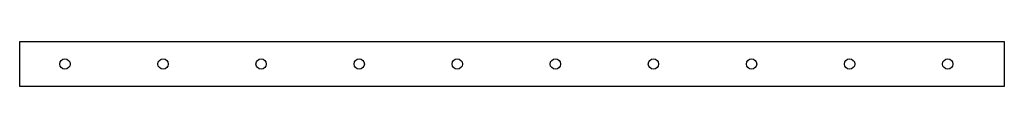
# Model space of a CAD drawing. Extents: x 0 to 16.3, y 0 to 0.8.
import ezdxf

# ---------------------------------------------------------------- set-up
doc = ezdxf.new("R2010")
doc.units = 0
doc.header["$MEASUREMENT"] = 0
doc.layers.get('0').update_dxf_attribs({"linetype": 'CONTINUOUS'})

msp = doc.modelspace()

# ---------------------------------------------------------------- linework, layer by layer
for p, q in [((0, 0.75), (16.3125, 0.75)), ((0, 0), (0, 0.75)), ((16.3125, 0.75), (16.3125, 0)), ((16.3125, 0), (0, 0))]:
    msp.add_line(p, q)
for centre in [(0.75, 0.375), (2.375, 0.375), (4, 0.375), (5.625, 0.375), (7.25, 0.375), (8.875, 0.375), (10.5, 0.375), (12.125, 0.375), (13.75, 0.375), (15.375, 0.375)]:
    msp.add_circle(centre, 0.0855)

doc.saveas('drawing.dxf')
